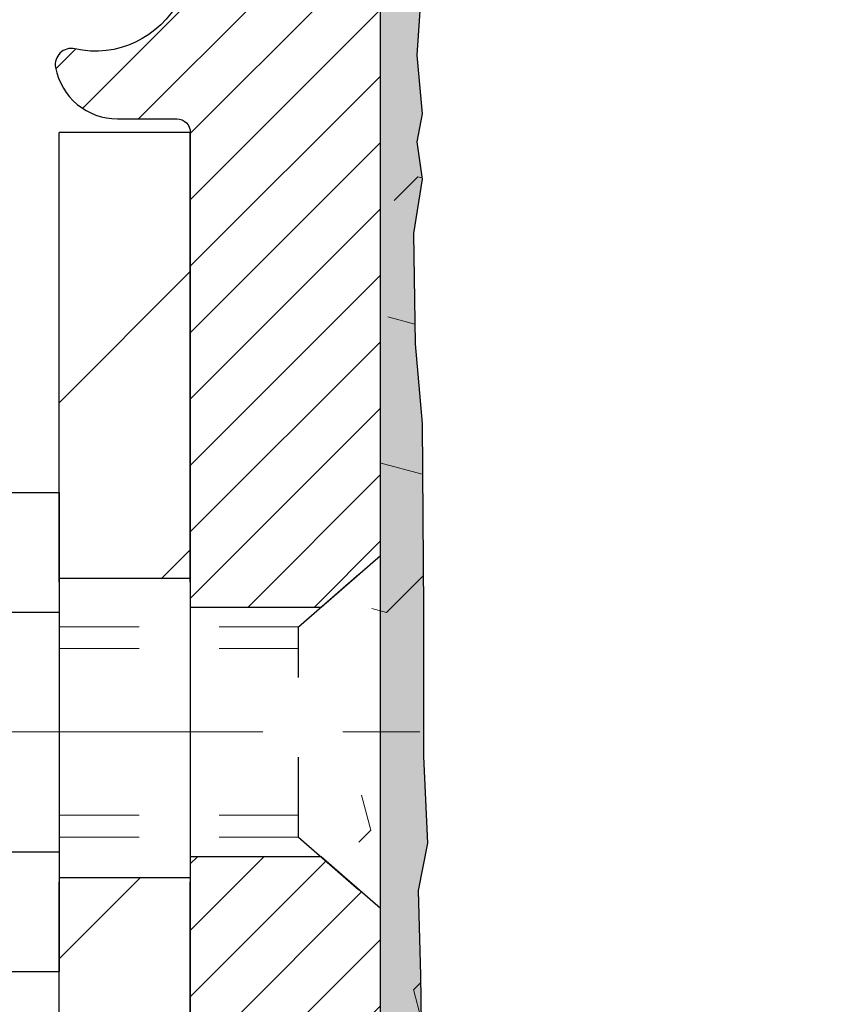
# Model space of a CAD drawing. Extents: x 13 to 3254, y -197 to 1977.
# Drawn here: x 237 to 238, y -173 to -172 of the extents above; entities that cross this region are included whole.
import ezdxf

# ---------------------------------------------------------------- set-up
doc = ezdxf.new("R2010")
doc.units = 0
doc.header["$LTSCALE"] = 5
doc.header["$MEASUREMENT"] = 0
doc.linetypes.add('CENTERX2', pattern=[4, 2.5, -0.5, 0.5, -0.5])
doc.linetypes.add('HIDDEN', pattern=[0.375, 0.25, -0.125])
for name, color, linetype, lineweight in [('CENTERLINE - L', 1, 'CENTERX2', 18), ('EPOXY ADHESIVE - H', 50, 'CONTINUOUS', 15), ('EPOXY ADHESIVE - L', 52, 'CONTINUOUS', 25), ('FOAM INSERT - H', 150, 'CONTINUOUS', 9), ('MIG FOOT - H', 251, 'CONTINUOUS', 20), ('MIG FOOT - L', 7, 'CONTINUOUS', 30), ('MIG RETAINER - H', 251, 'CONTINUOUS', 20), ('MIG RETAINER - L', 7, 'CONTINUOUS', 30), ('SCREW - L', 1, 'CONTINUOUS', 25)]:
    doc.layers.add(name, color=color, linetype=linetype, lineweight=lineweight)
doc.layers.add('METAL11', color=7, linetype='CONTINUOUS')

msp = doc.modelspace()

# ---------------------------------------------------------------- hatches: boundary and pattern name
at = {"layer": 'EPOXY ADHESIVE - H'}
h = msp.add_hatch(dxfattribs=at)
h.set_pattern_fill('AR-SAND', color=256, scale=0.03937007874015701)
h.set_pattern_definition([(37.50000000000001, (223.7432812500008, 12.1009658861766), (-0.002480053468882181, 0.07585920350445416), [0, -0.05984251968503865, 0, -0.06692913385826692, 0, -0.06397637795275514]), (7.499999999999999, (223.7432812500008, 12.1009658861766), (0.06967624823888606, 0.1111081128043191), [0, -0.03228346456692874, 0, -0.05393700787401511, 0, -0.02066929133858243]), (327.5, (223.6948560531504, 12.1009658861766), (0.1226040103051755, 0.0002227973833450738), [0, -0.0196850393700785, 0, -0.07086614173228262, 0, -0.09251968503936897]), (317.5, (223.6948560531504, 12.1009658861766), (0.118351441124892, 0.03455415609977319), [0, -0.009842519685039252, 0, -0.04645669291338526, 0, -0.05314960629921196])])
edge = h.paths.add_edge_path()
edge.add_line((237.1257935231607, -175.9676845999759), (237.1257935231607, -175.8670040591851))
edge.add_arc((-187.3305337194917, -175.7658117338546), 424.4563393050083, 359.9863404249658, 360.0136595757584)
edge.add_line((237.1257935231594, -175.6646194031593), (237.1271276469287, -173.8768494031593))
edge.add_line((237.1271276469287, -173.8768494031593), (237.3637935231581, -173.8768494031593))
edge.add_line((237.3637935231581, -173.8768494031593), (237.363795039137, -171.8426828430805))
edge.add_arc((237.1670246471387, -171.6728966923219), 0.2598959871882628, 319.2102626382558, 356.0189514340809)
edge.add_line((237.4262935231608, -171.6909403638672), (237.4097154080817, -171.9091498665749))
edge.add_line((237.4097154080817, -171.9091498665749), (237.4162022036319, -172.0032600632121))
edge.add_line((237.4162022036319, -172.0032600632121), (237.4094418779972, -172.1080216930394))
edge.add_line((237.4094418779972, -172.1080216930394), (237.4158534231795, -172.1813130619034))
edge.add_line((237.4158534231795, -172.1813130619034), (237.4091580177341, -172.2164558150736))
edge.add_line((237.4091580177342, -172.2164558150736), (237.4158534231795, -172.263232720385))
edge.add_line((237.4158534231795, -172.263232720385), (237.4050287944546, -172.3312306706038))
edge.add_line((237.4050287944547, -172.3312306706038), (237.4071164383529, -172.4692350728768))
edge.add_line((237.4071164383529, -172.4692350728768), (237.4158534231795, -172.5691235880449))
edge.add_line((237.4158534231795, -172.5691235880449), (237.4177724800715, -172.8018049028886))
edge.add_line((237.4177724800715, -172.8018049028886), (237.4175603380758, -172.9854349024189))
edge.add_line((237.4175603380758, -172.9854349024189), (237.4227175688777, -173.0939170399685))
edge.add_line((237.4227175688777, -173.0939170399685), (237.4110171816292, -173.1532479430302))
edge.add_line((237.4110171816292, -173.1532479430302), (237.4138215894075, -173.2596563376557))
edge.add_line((237.4138215894075, -173.2596563376557), (237.4155038655583, -173.378688493603))
edge.add_line((237.4155038655583, -173.378688493603), (237.4196754681932, -173.5173422999858))
edge.add_line((237.4196754681932, -173.5173422999858), (237.404509186706, -173.6667379738179))
edge.add_line((237.404509186706, -173.6667379738179), (237.4056874785608, -173.9154740504918))
edge.add_line((237.4056874785608, -173.9154740504918), (237.3431143988127, -173.9365929423373))
edge.add_line((237.3431143988128, -173.9365929423373), (237.2338899019117, -173.9463719002447))
edge.add_line((237.2338899019117, -173.9463719002447), (237.1924410497611, -174.1317285419741))
edge.add_line((237.1924410497611, -174.1317285419741), (237.1856621954796, -174.2611399670548))
edge.add_line((237.1856621954796, -174.2611399670548), (237.175837555352, -174.3855740627586))
edge.add_line((237.175837555352, -174.3855740627586), (237.1843760741726, -174.5332359826479))
edge.add_line((237.1843760741726, -174.5332359826479), (237.198186515983, -174.7974323072402))
edge.add_line((237.198186515983, -174.7974323072402), (237.1850795770517, -175.1526908251475))
edge.add_line((237.1850795770517, -175.1526908251475), (237.1826480021607, -175.4457495418468))
edge.add_line((237.1826480021607, -175.4457495418468), (237.1803527242142, -175.5989350107572))
edge.add_line((237.1803527242142, -175.5989350107572), (237.1618430008292, -175.7197861493674))
edge.add_line((237.1618430008292, -175.7197861493674), (237.1553194362921, -175.8391038352461))
edge.add_line((237.1553194362921, -175.8391038352461), (237.1777339088962, -175.9676845999759))
edge.add_line((237.1777339088962, -175.9676845999759), (237.1257935231607, -175.9676845999759))
at = {"layer": 'FOAM INSERT - H'}
h = msp.add_hatch(dxfattribs=at)
h.set_pattern_fill('HEX', color=256, scale=0.826, angle=45, style=0)
h.set_pattern_definition([(45, (223.7432812500008, 12.1009658861766), (-0.1264549079711815, 0.1264549079711816), [0.10325, -0.2065]), (165, (223.7432812500008, 12.1009658861766), (-0.04628570875067579, -0.1727406167218573), [0.10325, -0.2065]), (105, (223.8162900251583, 12.17397466133411), (-0.1727406167218573, -0.04628570875067571), [0.10325, -0.2065])])
edge = h.paths.add_edge_path()
edge.add_line((244.9887935231598, -175.9676845999761), (237.1257935231607, -175.9676845999759))
edge.add_line((244.9261316894572, -171.4690096163444), (244.9262935231598, -171.6909403638672))
edge.add_arc((245.185562399182, -171.6728966923218), 0.2598959871884415, 183.9810485659164, 220.7902489381401)
edge.add_line((244.9887935231598, -171.8426845999761), (244.9887935231598, -172.5301845999761))
edge.add_arc((244.9887935231598, -172.7176845999761), 0.1875000000000284, 8.697043085703626e-12, 89.99999999999142, ccw=False)
edge.add_line((245.1762935231598, -172.7176845999761), (245.1762935231598, -173.0301845999761))
edge.add_arc((244.9887935231598, -173.030184599976), 0.1875000000000249, 270.00000000000756, 359.99999999998266, ccw=False)
edge.add_line((244.9887935231598, -173.2176845999761), (244.9887935231598, -173.7176845999761))
edge.add_arc((244.9887935231598, -173.9051845999761), 0.1875000000000284, 8.697043085703626e-12, 89.99999999999142, ccw=False)
edge.add_line((245.1762935231598, -173.9051845999761), (245.1762935231598, -174.2176845999761))
edge.add_arc((244.9887935231598, -174.217684599976), 0.1875000000000249, 270.00000000000756, 359.99999999998266, ccw=False)
edge.add_line((244.9887935231598, -174.4051845999761), (244.9887935231598, -175.9676671689309))
edge.add_line((237.4262935231608, -171.4690096163445), (237.4262935231607, -171.6909403638679))
edge.add_line((237.4262935231607, -171.6909403638679), (237.4097154080817, -171.9091498665749))
edge.add_line((237.4097154080817, -171.9091498665749), (237.4162022036319, -172.0032600632121))
edge.add_line((237.4162022036319, -172.0032600632121), (237.4094418779972, -172.1080216930394))
edge.add_line((237.4094418779972, -172.1080216930394), (237.4158534231795, -172.1813130619034))
edge.add_line((237.4158534231795, -172.1813130619034), (237.4091580177341, -172.2164558150736))
edge.add_line((237.4091580177342, -172.2164558150736), (237.4158534231795, -172.263232720385))
edge.add_line((237.4158534231795, -172.263232720385), (237.4050287944546, -172.3312306706038))
edge.add_line((237.4050287944547, -172.3312306706038), (237.4071164383529, -172.4692350728768))
edge.add_line((237.4071164383529, -172.4692350728768), (237.4158534231795, -172.5691235880449))
edge.add_line((237.4158534231795, -172.5691235880449), (237.4175603380758, -172.9854349024189))
edge.add_line((237.4175603380758, -172.9854349024189), (237.4227175688777, -173.0939170399685))
edge.add_line((237.4227175688777, -173.0939170399685), (237.4110171816292, -173.1532479430302))
edge.add_line((237.4110171816292, -173.1532479430302), (237.4196754681932, -173.5173422999858))
edge.add_line((237.4196754681932, -173.5173422999858), (237.404509186706, -173.6667379738179))
edge.add_line((237.404509186706, -173.6667379738179), (237.4056874785608, -173.9154740504918))
edge.add_line((237.4056874785608, -173.9154740504918), (237.3431143988127, -173.9365929423373))
edge.add_line((237.3431143988128, -173.9365929423373), (237.2338899019117, -173.9463719002447))
edge.add_line((237.2338899019117, -173.9463719002447), (237.1924410497611, -174.1317285419741))
edge.add_line((237.1924410497611, -174.1317285419741), (237.175837555352, -174.3855740627586))
edge.add_line((237.175837555352, -174.3855740627586), (237.198186515983, -174.7974323072402))
edge.add_line((237.198186515983, -174.7974323072402), (237.1803527242142, -175.5989350107572))
edge.add_line((237.1803527242142, -175.5989350107572), (237.1618430008292, -175.7197861493674))
edge.add_line((237.1618430008292, -175.7197861493674), (237.1553194362921, -175.8391038352461))
edge.add_line((237.1553194362921, -175.8391038352461), (237.1777339088962, -175.9676845999759))
edge.add_arc((237.4731685231498, -171.4690096163304), 0.04687499998910205, 180.0000000171964, 255.5224878384622)
edge.add_arc((237.4848872731605, -171.4236230927335), 0.09375000000000859, 255.5224878212484, 355.8048724010766)
edge.add_arc((237.8782871940471, -172.1461606987526), 0.8803747182244772, 70.2624973789818, 104.6020769234229)
edge.add_arc((237.6815512652847, -171.3909920585296), 0.1000000000010621, 104.6020769242899, 175.8048724020353)
edge.add_line((237.5818191951082, -171.3836767199515), (237.5783860889499, -171.430481222652))
edge.add_arc((242.5682080801165, -172.0877193106503), 0.7985500765001263, 70.26249737797046, 109.7375026207979)
edge.add_arc((242.3597933031487, -171.5068377224036), 0.1814114058412654, 109.7375026207839, 163.7631374637422)
edge.add_arc((242.1039728480515, -171.4323364962455), 0.08503659648797687, 196.236862536212, 343.763137463788)
edge.add_arc((241.8481523929544, -171.5068377224034), 0.181411405841032, 16.23686253621378, 70.2624973792088)
edge.add_arc((241.6397376159865, -172.0877193106504), 0.7985500765001842, 70.26249737920281, 109.7375026210204)
edge.add_arc((241.4313228390165, -171.5068377224038), 0.1814114058407591, 109.7375026210558, 163.7631374636862)
edge.add_arc((241.1755023839197, -171.4323364962457), 0.08503659648775397, 269.9999999999833, 343.7631374637044)
edge.add_arc((241.1755023839197, -171.4323364962459), 0.08503659648761248, 196.2368625353261, 269.9999999999928)
edge.add_arc((240.9196819288218, -171.5068377223996), 0.1814114058409991, 16.23686253531928, 70.26249738019557)
edge.add_arc((240.7112671518641, -172.0877193106503), 0.7985500765001782, 70.26249738020034, 109.7375026220339)
edge.add_arc((240.5028523748836, -171.5068377224078), 0.1814114058410326, 109.7375026220143, 163.7631374627767)
edge.add_arc((240.2470319197878, -171.4323364962455), 0.08503659648797855, 196.236862537209, 343.763137462791)
edge.add_arc((239.991211464692, -171.5068377224077), 0.1814114058410455, 16.23686253720359, 70.26249737797517)
edge.add_arc((239.7827966877117, -172.0877193106502), 0.7985500765001252, 70.26249737797069, 109.7375026207976)
edge.add_arc((239.5743819107439, -171.5068377224035), 0.1814114058412648, 109.7375026207833, 163.7631374637422)
edge.add_arc((239.3185614556467, -171.4323364962455), 0.08503659648797687, 196.236862536212, 343.763137463788)
edge.add_arc((239.0627410005495, -171.5068377224033), 0.1814114058410753, 16.23686253620046, 70.26249737919704)
edge.add_arc((238.8543262235818, -172.0877193106503), 0.7985500765001972, 70.26249737920625, 109.7375026210231)
edge.add_arc((238.6459114466116, -171.5068377224038), 0.1814114058407608, 109.7375026210574, 163.7631374636865)
edge.add_arc((238.3900909915148, -171.4323364962453), 0.08503659648815187, 270.0000000000443, 343.763137463543)
edge.add_arc((238.3900909915148, -171.4236230927335), 0.0937499999999712, 196.2368625363893, 269.9999999999957)
edge.add_arc((238.1080575064526, -171.5057581997444), 0.2000000000001127, 16.23686253641718, 70.26249737900538)
edge.add_arc((242.7766228570968, -171.5068377224078), 0.1814114058410432, 16.23686253721315, 70.26249737797835)
edge.add_arc((243.0324433121927, -171.4323364962455), 0.08503659648797855, 196.236862537209, 343.763137462791)
edge.add_arc((244.8794185231597, -171.4690096163442), 0.04687500000013011, 284.4775121785829, 359.9999999998263)
edge.add_arc((244.8676997731714, -171.4236230927417), 0.09375000001092405, 184.1951275933658, 284.4775121731864)
edge.add_line((244.7742009573704, -171.4304812226519), (244.7707988137796, -171.3840988413528))
edge.add_arc((244.671066743603, -171.3914141799314), 0.1000000000010884, 4.195127598241216, 75.27548988014823)
edge.add_arc((244.4727175737798, -172.1461606987525), 0.8803747182244369, 75.27548988103834, 109.7375026198113)
edge.add_arc((244.2429472613879, -171.5057581997394), 0.2000000000000204, 109.7375026198115, 163.7631374646689)
edge.add_arc((243.9609137763245, -171.423623092734), 0.09374999999957367, 270, 343.7631374646617)
edge.add_arc((243.9609137763245, -171.432336496246), 0.08503659648758065, 196.2368625353124, 270.0000000000024)
edge.add_arc((243.7050933212266, -171.5068377223997), 0.1814114058410048, 16.2368625353094, 70.2624973801903)
edge.add_arc((243.4966785442689, -172.0877193106504), 0.7985500765002062, 70.2624973802008, 109.7375026220334)
edge.add_arc((243.2882637672885, -171.5068377224079), 0.1814114058410326, 109.7375026220143, 163.7631374627767)
at = {"layer": 'MIG FOOT - H'}
h = msp.add_hatch(dxfattribs=at)
h.set_pattern_fill('ANSI31', color=256, scale=1.9685, style=0)
h.set_pattern_definition([(45, (-710.288785340458, -638.5303513254312), (-0.1739924623457148, 0.1739924623457148), [])])
h.paths.add_polyline_path([(236.9617935231615, -172.2048494031951), (237.1257935231611, -172.2048494031951), (237.1257935231611, -172.7624994031953), (236.9617935231614, -172.7624994031953)])
edge = h.paths.add_edge_path()
edge.add_line((236.9617935231614, -173.1374994031953), (237.1257935231611, -173.1374994031953))
edge.add_line((237.1257935231611, -173.1374994031953), (237.1257935231607, -176.422489403195))
edge.add_arc((236.7714635231608, -176.422489403195), 0.3543299999998908, 269.99999999998164, 360.0000000000092, ccw=False)
edge.add_line((236.7714635231607, -176.776819403195), (234.4070435541607, -176.7768194031949))
edge.add_line((234.4070435541607, -176.7768194031949), (234.4070435541609, -176.6128194031949))
edge.add_line((234.4070435541609, -176.6128194031949), (236.7714635231607, -176.612819403195))
edge.add_arc((236.7714635231607, -176.422489403195), 0.1903300000000172, 270, 360)
edge.add_line((236.9617935231607, -176.422489403195), (236.9617935231614, -173.1374994031953))
h.paths.add_polyline_path([(233.4382935231609, -176.612819403195), (233.9695404921609, -176.6128194031951), (233.9695404921607, -176.776819403195), (233.4382935231609, -176.776819403195)])
at = {"layer": 'MIG RETAINER - H'}
h = msp.add_hatch(dxfattribs=at)
h.set_pattern_fill('ANSI31', color=256, scale=0.47, style=0)
h.set_pattern_definition([(45, (-710.2887853404578, -609.2292076318754), (-0.04154252339470966, 0.04154252339470967), [])])
h.paths.add_polyline_path([(237.3637935231593, -173.8768494031951), (237.3637935231611, -173.1757324960608), (237.2894971888786, -173.1111476780002), (237.1257935231611, -173.1111476780002), (237.1257935231602, -173.876849403195)])
edge = h.paths.add_edge_path()
edge.add_arc((236.5837935231624, -171.4278494031928), 0.07800000000003138, 179.9999999999582, 269.9999999994989, ccw=False)
edge.add_line((236.5057935231623, -171.4278494031927), (236.5057935231626, -171.1648494031956))
edge.add_arc((236.4857935231624, -171.1648494031954), 0.02000000000020918, 359.9999999993486, 449.9999999980458)
edge.add_line((236.4857935231631, -171.1448494031953), (236.3987935231632, -171.1448494031934))
edge.add_arc((236.3987935231625, -171.1748494031934), 0.03000000000002956, 449.9999999986973, 539.9999999997827)
edge.add_line((236.3687935231626, -171.1748494031933), (236.3687935231619, -171.7098494032004))
edge.add_arc((236.5257935231618, -171.7098494032005), 0.1569999999999254, 539.9999999999377, 630.0000000003319)
edge.add_line((236.5257935231627, -171.8668494032005), (236.69205383812, -171.8668494031997))
edge.add_arc((236.6920538381093, -171.9455890882312), 0.07873968503150763, 362.58551599465926, 449.9999999922238, ccw=False)
edge.add_arc((236.8855962971755, -171.9368494031957), 0.114999999999426, 182.585516002114, 264.7875303258168)
edge.add_arc((236.8769656118503, -172.031456544949), 0.02000000000000517, 264.7875303255701, 379.6742449813813)
edge.add_arc((237.0070125782816, -171.9849589307608), 0.1181095275611714, -102.63422251541402, 199.6742449814629, ccw=False)
edge.add_arc((236.9768044181213, -172.119724314532), 0.02000000000040289, 437.36577748606, 550.6215204679287)
edge.add_arc((237.0347935231614, -172.108849403194), 0.07899999999997757, 190.6215204695919, 269.9999999991755)
edge.add_line((237.0347935231602, -172.187849403194), (237.1087935231614, -172.1878494031951))
edge.add_arc((237.1087935231612, -172.2048494031951), 0.01699999999999591, 360, 449.9999999992337, ccw=False)
edge.add_line((237.1257935231613, -172.2048494031951), (237.1257935231607, -172.7985511283902))
edge.add_line((237.1257935231607, -172.7985511283902), (237.2894971888786, -172.7985511283902))
edge.add_line((237.2894971888786, -172.7985511283902), (237.3637935231606, -172.73396631033))
edge.add_line((237.3637935231606, -172.73396631033), (237.3637935231626, -171.1748494031961))
edge.add_arc((237.3337935231627, -171.174849403196), 0.02999999999985903, 359.9999999997829, 449.9999999995657)
edge.add_line((237.3337935231629, -171.144849403196), (237.2687935231628, -171.1448494031954))
edge.add_arc((237.2687935231625, -171.1648494031954), 0.01999999999998181, 449.9999999993486, 540)
edge.add_line((237.2487935231626, -171.1648494031954), (237.2487935231622, -171.4278494031969))
edge.add_arc((237.1707935231622, -171.4278494031967), 0.07799999999997453, 269.9999999995825, 359.9999999999165, ccw=False)
edge.add_line((237.1707935231617, -171.5058494031967), (237.1667935231617, -171.5058494031967))
edge.add_arc((237.1667935231621, -171.4278494031969), 0.07799999999986085, 179.999999999833, 269.999999999666, ccw=False)
edge.add_line((237.0887935231623, -171.4278494031966), (237.0887935231626, -171.164849403196))
edge.add_arc((237.0687935231626, -171.164849403196), 0.01999999999998181, 360, 449.9999999996743)
edge.add_line((237.0687935231627, -171.144849403196), (236.9273468751064, -171.144849403195))
edge.add_line((236.9273468751064, -171.144849403195), (236.9273468751064, -171.4757446094123))
edge.add_line((236.9273468751064, -171.4757446094123), (236.9080613127087, -171.4950752163141))
edge.add_line((236.9080613127087, -171.4950752163141), (236.9080613127087, -171.5722174658994))
edge.add_line((236.9080613127087, -171.5722174658994), (236.85020462552, -171.6107885906924))
edge.add_line((236.85020462552, -171.6107885906924), (236.7923479383314, -171.5722174658994))
edge.add_line((236.7923479383314, -171.5722174658994), (236.7923479383314, -171.4950752163141))
edge.add_line((236.7923479383314, -171.4950752163141), (236.7730623759346, -171.4757896539181))
edge.add_line((236.7730623759346, -171.4757896539181), (236.7730623759346, -171.144849403195))
edge.add_line((236.7730623759346, -171.144849403195), (236.6857935231626, -171.1448494031949))
edge.add_arc((236.6857935231626, -171.1648494031948), 0.01999999999998181, 450, 540)
edge.add_line((236.6657935231626, -171.1648494031948), (236.6657935231623, -171.4278494031929))
edge.add_arc((236.5877935231622, -171.4278494031927), 0.07800000000008822, 269.999999999666, 359.999999999833, ccw=False)
edge.add_line((236.5877935231617, -171.5058494031928), (236.5837935231617, -171.5058494031928))

# ---------------------------------------------------------------- linework, layer by layer
at = {"layer": 'CENTERLINE - L', "ltscale": 0.03}
msp.add_line((236.1665716320017, -172.9548494031951), (237.4127969976871, -172.9548494031951), dxfattribs=at)
at = {"layer": 'EPOXY ADHESIVE - L'}
msp.add_lwpolyline([(237.1257935231594, -175.6646194031593), (237.1271276469287, -173.8768494031593), (237.3637935231581, -173.8768494031593), (237.363795039137, -171.8426828430805, 0.162003564913253)], format="xyb", dxfattribs=at)
msp.add_lwpolyline([(237.4162022036319, -172.0032600632121), (237.4094418779972, -172.1080216930394), (237.4158534231795, -172.1813130619034), (237.4091580177342, -172.2164558150736), (237.4158534231795, -172.263232720385), (237.4050287944547, -172.3312306706038), (237.4071164383529, -172.4692350728768), (237.4158534231795, -172.5691235880449), (237.4177724800715, -172.8018049028886), (237.4175603380758, -172.9854349024189), (237.4227175688777, -173.0939170399685), (237.4110171816292, -173.1532479430302), (237.4138215894075, -173.2596563376557), (237.4155038655583, -173.378688493603), (237.4196754681932, -173.5173422999858), (237.404509186706, -173.6667379738179), (237.4056874785608, -173.9154740504918), (237.3431143988128, -173.9365929423373), (237.2338899019117, -173.9463719002447), (237.1924410497611, -174.1317285419741), (237.1856621954796, -174.2611399670548), (237.175837555352, -174.3855740627586), (237.1843760741726, -174.5332359826479)], dxfattribs=at)
at = {"layer": 'METAL11'}
msp.add_line((236.9617935231615, -172.6738479046291), (236.9617935231615, -173.0488479046291), dxfattribs=at)
at = {"layer": 'MIG FOOT - L'}
for p, q in [((237.1257935231614, -172.2048494031951), (236.9617935231614, -172.2048494031951)), ((236.961793523161, -172.7673494031951), (236.9617935231615, -172.2048494031951)), ((237.1257935231608, -172.7673494031951), (237.1257935231613, -172.2048494031951)), ((236.9617935231614, -172.7624994031953), (237.1257935231611, -172.7624994031953)), ((236.9617935231614, -172.7624994031953), (236.9617935231614, -173.1374994031953)), ((237.1257935231611, -172.7624994031953), (237.1257935231611, -173.1374994031953)), ((237.1257935231611, -173.1374994031953), (236.9617935231614, -173.1374994031953)), ((236.9617935231607, -176.422489403195), (236.961793523161, -173.1423494031951)), ((237.1257935231607, -176.422489403195), (237.1257935231607, -173.1423494031951))]:
    msp.add_line(p, q, dxfattribs=at)
at = {"layer": 'MIG RETAINER - L'}
for p, q in [((237.3637920071824, -172.6453148117655), (237.3637920071824, -172.6453148117655)), ((237.3637935231611, -172.6404648117635), (237.3637935231611, -172.6404648117635)), ((237.3637935231595, -172.6453148117276), (237.3637935231595, -172.6453148117276)), ((237.3637920071824, -172.7340954169318), (237.3637920071824, -172.7340954169318))]:
    msp.add_line(p, q, dxfattribs=at)
msp.add_lwpolyline([(236.8957980513971, -172.0247231044675, -3.888295204768812), (236.9811789403851, -172.1002085886941, 0.5387583055402678), (236.9571470943783, -172.1234107251544, 0.3609021040651776), (237.0347935231602, -172.187849403194), (237.1087935231614, -172.1878494031951, -0.414213562369066), (237.1257935231613, -172.2048494031951), (237.1257935231607, -172.7985511283902), (237.2894971888786, -172.7985511283902), (237.3637935231606, -172.73396631033), (237.3637935231626, -171.1748494031961, 0.4142135623706347)], format="xyb", dxfattribs=at)
msp.add_lwpolyline([(237.3637935231593, -173.8768494031951), (237.3637935231611, -173.1757324960608), (237.2894971888786, -173.1111476780002), (237.1257935231611, -173.1111476780002), (237.1257935231602, -173.876849403195)], close=True, dxfattribs=at)
at = {"layer": 'SCREW - L'}
for p, q in [((236.7215032028828, -172.6551338355304), (236.9617935231615, -172.6551338355304)), ((236.9617935231615, -172.6551338355304), (236.9617935231615, -173.2545589078936)), ((236.7215032028828, -172.8049901036211), (236.9617935231615, -172.8049901036211)), ((236.7215032028828, -173.1047026398026), (236.9617935231615, -173.1047026398028)), ((236.7215032028828, -173.2545589078934), (236.9617935231615, -173.2545589078934))]:
    msp.add_line(p, q, dxfattribs=at)
at = {"layer": 'SCREW - L', "linetype": 'HIDDEN', "ltscale": 0.025}
for p, q in [((237.2612271437607, -172.8231259036889), (237.3637935231611, -172.7339663103296)), ((237.3637935231611, -173.1757324960608), (237.3637935231611, -172.7339663103296)), ((237.2612201691156, -173.0865668397351), (237.2612271437607, -172.8231259036889)), ((237.2612201691156, -173.0865668397351), (237.3637935231611, -173.1757324960608))]:
    msp.add_line(p, q, dxfattribs=at)
at = {"layer": 'SCREW - L', "linetype": 'HIDDEN', "lineweight": 5, "ltscale": 0.025}
for p, q in [((236.9617935231614, -172.8231259036888), (237.2612271437607, -172.8231259036889)), ((236.9617935231615, -172.8505676678604), (237.2612264172352, -172.8505676678603)), ((236.9617935231615, -173.0591250755637), (237.2612208956411, -173.0591250755637)), ((236.9617935231614, -173.086566839735), (237.2612201691156, -173.0865668397351))]:
    msp.add_line(p, q, dxfattribs=at)

doc.saveas('drawing.dxf')
